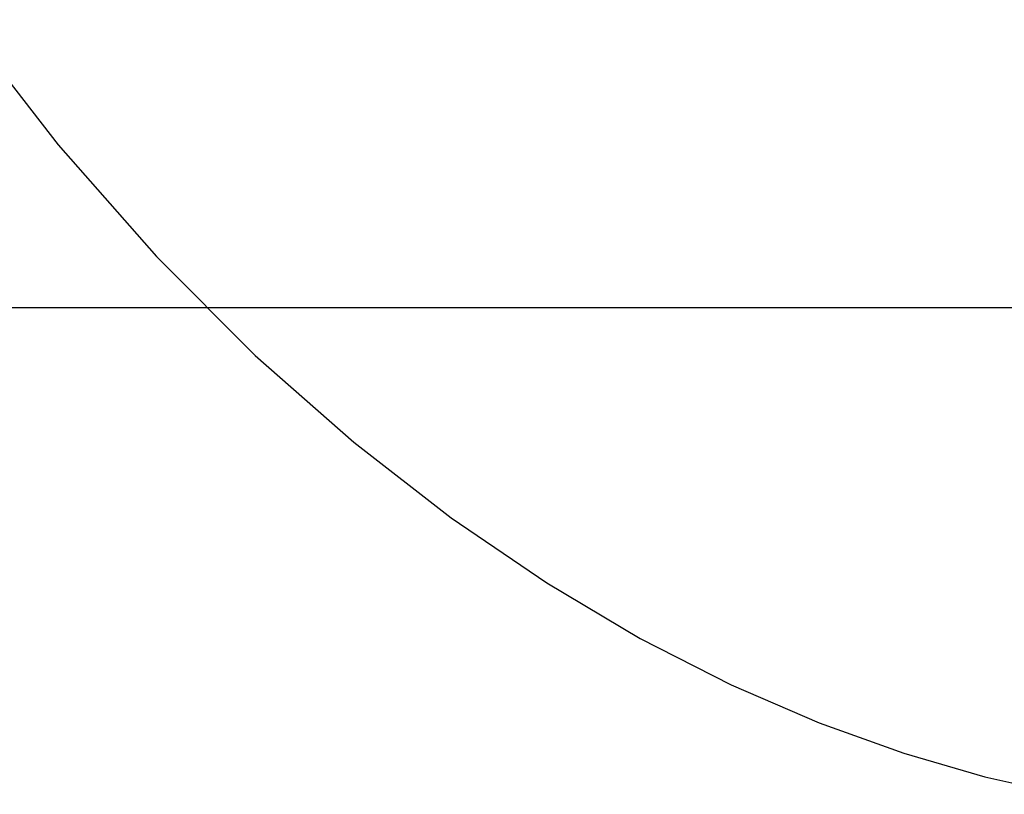
# Model space of a CAD drawing. Units: inches. Extents: x -0.729 to 0.172, y -0.707 to 0.1.
# Drawn here: x -0.005 to -0.002, y -0.001 to 0.001 of the extents above; entities that cross this region are included whole.
import ezdxf

# ---------------------------------------------------------------- set-up
doc = ezdxf.new("R2010")
doc.units = ezdxf.units.IN
doc.header["$MEASUREMENT"] = 0

msp = doc.modelspace()

# ---------------------------------------------------------------- linework, layer by layer
at = {"color": 1}
for p, q in [((-0.0047335, 0.0007497), (-0.0044806, 0.0004235)), ((-0.0044806, 0.0004235), (-0.0042245, 0.0001328)), ((-0.0042245, 0.0001328), (-0.0039672, -0.0001247)), ((-0.0039672, -0.0001247), (-0.0037109, -0.0003508)), ((-0.0037109, -0.0003508), (-0.0034573, -0.0005476)), ((-0.0034573, -0.0005476), (-0.0032081, -0.0007171)), ((-0.0032081, -0.0007171), (-0.0029645, -0.0008613)), ((-0.0029645, -0.0008613), (-0.0027277, -0.000982)), ((-0.0027277, -0.000982), (-0.0024986, -0.0010812)), ((-0.0024986, -0.0010812), (-0.0022781, -0.0011607)), ((-0.0022781, -0.0011607), (-0.0020667, -0.0012222)), ((-0.0020667, -0.0012222), (-0.0018649, -0.0012674))]:
    msp.add_line(p, q, dxfattribs=at)
at = {"color": 8}
msp.add_line((-0.1, 0), (0.1, 0), dxfattribs=at)

doc.saveas('drawing.dxf')
